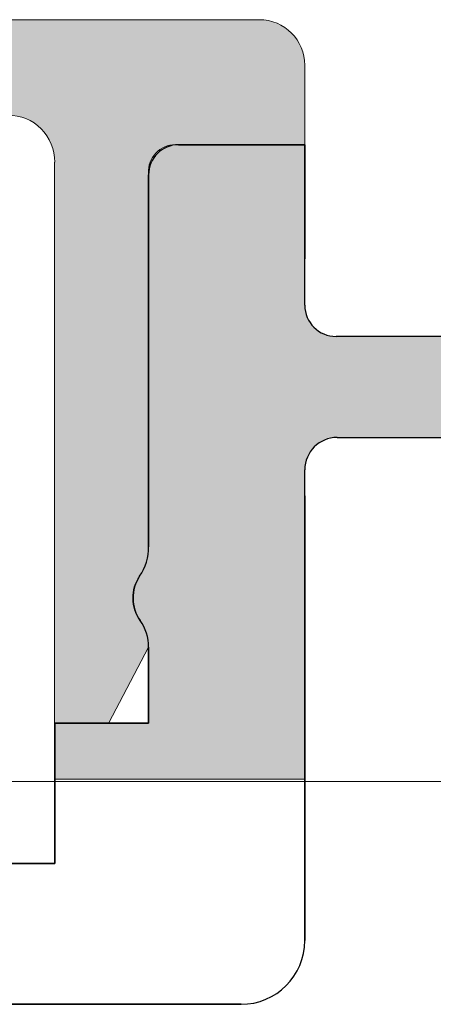
# Model space of a CAD drawing. Units: millimetres. Extents: x 641 to 11568, y -6933 to 619.
# Drawn here: x 1150 to 1163, y -80 to -48 of the extents above; entities that cross this region are included whole.
import ezdxf

# ---------------------------------------------------------------- set-up
doc = ezdxf.new("R2010")
doc.units = ezdxf.units.MM
for name, color, linetype, lineweight in [('A-1', 7, 'Continuous', 13), ('A-DETL-GENF', 92, 'Continuous', 13), ('A-DETL-THIN', 151, 'Continuous', 13)]:
    doc.layers.add(name, color=color, linetype=linetype, lineweight=lineweight)
doc.layers.add('bracket', color=7, linetype='Continuous')
doc.layers.add('Dim', color=8, linetype='Continuous')

# ---------------------------------------------------------------- blocks, each defined once
blk = doc.blocks.new('defdsdsfd')
at = {"layer": 'A-DETL-GENF'}
h = blk.add_hatch(color=9, dxfattribs=at)
h.dxf.hatch_style = 1
h.paths.add_polyline_path([(-219.809, 1204.059, 0.414214), (-221.266, 1205.516), (-229.318, 1205.516), (-229.318, 1202.461), (-229.309, 1202.461, -0.412554), (-227.818, 1200.99), (-227.818, 1183.016), (-226.085, 1183.016), (-224.818, 1185.442, 0.155097), (-225.088, 1186.294, -0.311292), (-225.105, 1187.713, 0.149001), (-224.818, 1188.656), (-224.818, 1200.613, -0.423376), (-223.956, 1201.516), (-219.809, 1201.516)])
at = {"layer": 'A-DETL-GENF', "color": 7}
for p, q in [((-288.808, 1205.516), (-221.266, 1205.516)), ((-221.266, 1205.516), (-288.808, 1205.516)), ((-219.809, 1204.059), (-219.809, 1201.516)), ((-219.809, 1201.516), (-219.809, 1204.059)), ((-219.809, 1201.516), (-223.956, 1201.516)), ((-223.956, 1201.516), (-219.809, 1201.516)), ((-219.809, 1201.516), (-219.809, 1201.516)), ((-227.818, 1200.961), (-227.818, 1183.016)), ((-227.818, 1183.016), (-227.818, 1200.961)), ((-224.818, 1188.656), (-224.818, 1200.613)), ((-224.818, 1200.613), (-224.818, 1188.656)), ((-226.085, 1183.016), (-224.818, 1185.442)), ((-227.818, 1183.016), (-226.085, 1183.016)), ((-226.085, 1183.016), (-227.818, 1183.016)), ((-227.818, 1183.016), (-227.818, 1183.016))]:
    blk.add_line(p, q, dxfattribs=at)
for centre, radius, start, end in [((-221.266, 1204.059), 1.456, 0, 90), ((-221.266, 1204.059), 1.456, 0, 90), ((-229.303, 1200.976), 1.486, 359.4454, 90.2297), ((-223.95, 1200.647), 0.869, 90.4245, 182.2111), ((-226.509, 1188.656), 1.692, 326.1008, 0), ((-226.509, 1188.656), 1.692, 326.1008, 0), ((-224.068, 1187.016), 1.25, 146.1008, 215.2646), ((-224.068, 1187.016), 1.25, 146.1008, 215.2646), ((-226.293, 1185.442), 1.475, 0, 35.2646), ((-226.293, 1185.442), 1.475, 0, 35.2646)]:
    blk.add_arc(centre, radius, start, end, dxfattribs=at)
blk = doc.blocks.new('ertter')
at = {"layer": 'A-DETL-GENF'}
h = blk.add_hatch(color=9, dxfattribs=at)
h.dxf.hatch_style = 1
h.paths.add_polyline_path([(-207.947, 1119.118, 0.259916), (-208.373, 1119.355), (-218.809, 1119.355, -0.414214), (-219.809, 1120.355), (-219.809, 1125.488), (-223.849, 1125.488, 0.414214), (-224.809, 1124.528), (-224.809, 1112.629, -0.149001), (-225.097, 1111.685, 0.311292), (-225.08, 1110.267, -0.155097), (-224.809, 1109.415), (-224.809, 1106.988), (-227.809, 1106.988), (-227.809, 1105.188), (-219.809, 1105.188), (-219.809, 1115.091, -0.414214), (-218.777, 1116.123), (-208.437, 1116.123, 0.244508), (-208.028, 1116.336, 0.299836)])
at = {"layer": 'A-1'}
blk.add_line((-227.809, 1105.188), (-219.809, 1105.188), dxfattribs=at)
at = {"layer": 'bracket'}
for p, q in [((-223.849, 1125.488), (-219.809, 1125.488)), ((-219.809, 1125.488), (-223.849, 1125.488)), ((-219.809, 1125.488), (-219.809, 1121.841)), ((-219.809, 1120.355), (-219.809, 1125.488)), ((-219.809, 1125.488), (-219.809, 1125.488)), ((-224.809, 1112.629), (-224.809, 1124.528)), ((-224.809, 1124.528), (-224.809, 1112.629)), ((-208.373, 1119.355), (-218.809, 1119.355)), ((-218.769, 1116.123), (-208.437, 1116.123)), ((-219.809, 1100.027), (-219.809, 1115.091)), ((-219.809, 1114.256), (-219.809, 1100.027)), ((-224.809, 1106.988), (-224.809, 1109.415)), ((-224.809, 1109.415), (-224.809, 1106.988)), ((-227.809, 1102.488), (-227.809, 1106.988)), ((-227.809, 1106.988), (-224.809, 1106.988)), ((-224.809, 1106.988), (-227.809, 1106.988)), ((-227.809, 1106.988), (-227.809, 1102.488)), ((-227.809, 1106.988), (-227.809, 1106.988)), ((-224.809, 1106.988), (-224.809, 1106.988)), ((-285.533, 1102.488), (-227.809, 1102.488)), ((-227.809, 1102.488), (-285.533, 1102.488)), ((-227.809, 1102.488), (-227.809, 1102.488)), ((-221.848, 1097.988), (-288.804, 1097.988)), ((-288.804, 1097.988), (-221.848, 1097.988))]:
    blk.add_line(p, q, dxfattribs=at)
for centre, radius, start, end in [((-223.849, 1124.528), 0.961, 90, 180), ((-223.849, 1124.528), 0.961, 90, 180), ((-218.809, 1120.355), 1, 180, 270), ((-218.777, 1115.091), 1.032, 90, 180), ((-226.501, 1112.629), 1.692, 326.1008, 0), ((-226.501, 1112.629), 1.692, 326.1008, 0), ((-224.059, 1110.988), 1.25, 146.1008, 215.2646), ((-224.059, 1110.988), 1.25, 146.1008, 215.2646), ((-226.284, 1109.415), 1.475, 0, 35.2646), ((-226.284, 1109.415), 1.475, 0, 35.2646), ((-221.848, 1100.027), 2.039, 270, 0), ((-221.848, 1100.027), 2.039, 270, 0)]:
    blk.add_arc(centre, radius, start, end, dxfattribs=at)

msp = doc.modelspace()

# ---------------------------------------------------------------- linework, layer by layer
at = {"layer": 'A-DETL-THIN', "color": 7}
msp.add_line((2182.608, -72.43), (944.212, -72.43), dxfattribs=at)

# ---------------------------------------------------------------- block references
at = {"layer": 'Dim', "color": 7}
msp.add_blockref('defdsdsfd', (1378.738, -1253.578), dxfattribs=at)
at = {"layer": 'Dim'}
msp.add_blockref('ertter', (1378.738, -1177.551), dxfattribs=at)

doc.saveas('drawing.dxf')
